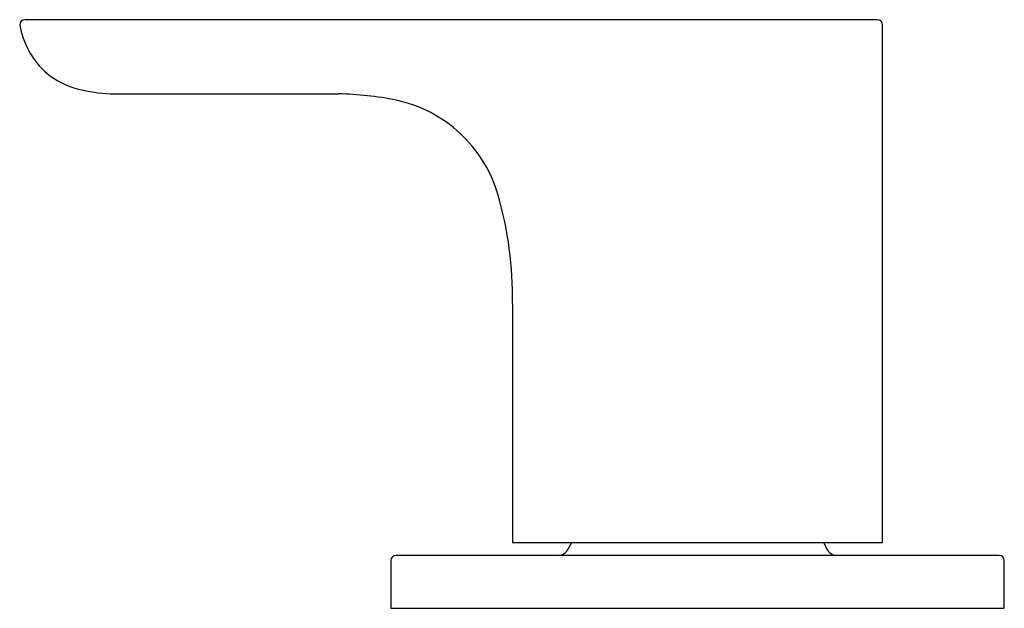
# Model space of a CAD drawing. Extents: x 3099.7 to 3115.4, y 143.8 to 150.8.
# Drawn here: x 3099.7 to 3103.4, y 143.8 to 146 of the extents above; entities that cross this region are included whole.
import ezdxf

# ---------------------------------------------------------------- set-up
doc = ezdxf.new("R2010")
doc.units = 0
doc.header["$LTSCALE"] = 0.64311
doc.layers.get('0').update_dxf_attribs({"color": 255, "linetype": 'CONTINUOUS'})

msp = doc.modelspace()

# ---------------------------------------------------------------- linework, layer by layer
for p, q in [((3102.9303, 146.0384), (3099.7577, 146.0384)), ((3102.9499, 144.0939), (3102.9499, 146.0187)), ((3100.0752, 145.7628), (3100.9244, 145.7628)), ((3101.572, 144.9829), (3101.572, 144.0939)), ((3101.572, 144.0939), (3102.9499, 144.0939)), ((3101.7767, 144.0664), (3101.7926, 144.0939)), ((3102.7293, 144.0939), (3102.7452, 144.0664)), ((3101.1192, 144.027), (3101.1192, 143.8499)), ((3103.383, 144.0467), (3101.1389, 144.0467)), ((3103.4027, 143.8499), (3103.4027, 144.027)), ((3101.1192, 143.8499), (3103.4027, 143.8499))]:
    msp.add_line(p, q)
for centre, radius, start, end in [((3099.7578, 146.0186), 0.0198, 90.1278, 179.7101), ((3100.0397, 146.0714), 0.3063, 189.9155, 208.948), ((3102.9302, 146.0187), 0.0197, 0, 89.9809), ((3100.0464, 146.0742), 0.3135, 208.8078, 228.8147), ((3100.0281, 146.0713), 0.2995, 231.0721, 255.9992), ((3100.1125, 146.4194), 0.6577, 256.2006, 266.7461), ((3100.8977, 144.5209), 1.2421, 78.8064, 88.7718), ((3101.0353, 145.2474), 0.5028, 16.06, 78.1127), ((3100.1966, 145.0059), 1.3756, 359.0405, 16.06), ((3101.7426, 144.0861), 0.0393, 294.2649, 330.0104), ((3102.7793, 144.0861), 0.0394, 210, 243.758), ((3101.1389, 144.027), 0.0197, 90, 180), ((3101.7426, 144.0861), 0.0394, 270.5443, 294.2649), ((3102.7794, 144.0863), 0.0396, 243.758, 268.0698), ((3103.383, 144.027), 0.0197, 0, 90)]:
    msp.add_arc(centre, radius, start, end)

doc.saveas('drawing.dxf')
